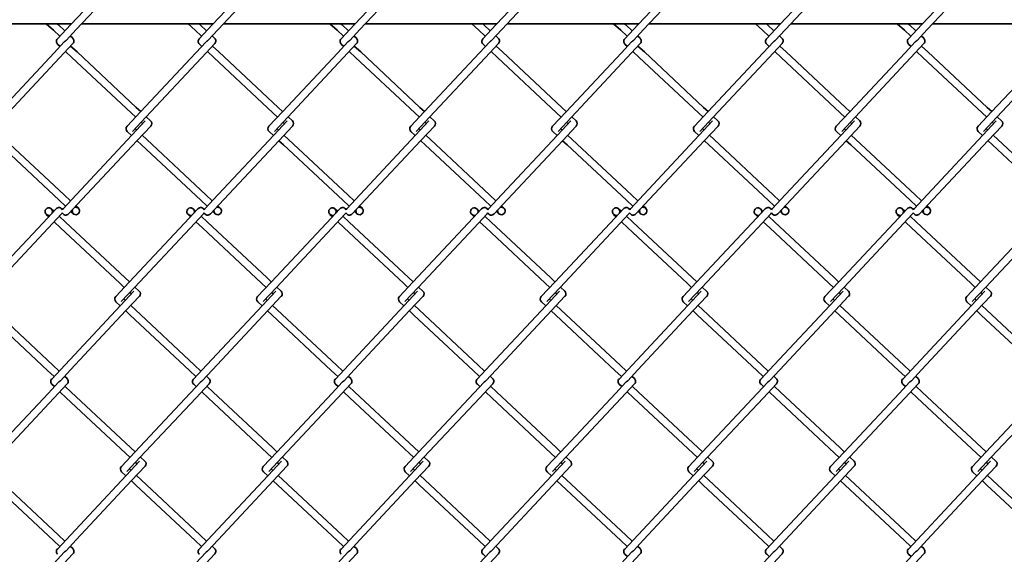
# Model space of a CAD drawing. Units: millimetres. Extents: x 0 to 8400, y 0 to 5940.
# Drawn here: x 5599 to 6085, y 3084 to 3348 of the extents above; entities that cross this region are included whole.
import ezdxf

# ---------------------------------------------------------------- set-up
doc = ezdxf.new("R2010")
doc.units = ezdxf.units.MM
doc.header["$LTSCALE"] = 20
doc.layers.add('WT02', color=7, linetype='Continuous', lineweight=35)

msp = doc.modelspace()

# ---------------------------------------------------------------- linework, layer by layer
at = {"layer": 'WT02'}
for p, q in [((5651.94, 3375.01), (5624.6, 3345.78)), ((5654.64, 3372.48), (5627.3, 3343.26)), ((5721.94, 3375.01), (5694.6, 3345.78)), ((5724.64, 3372.48), (5697.3, 3343.26)), ((5791.94, 3375.01), (5764.6, 3345.78)), ((5794.64, 3372.48), (5767.3, 3343.26)), ((5861.94, 3375.01), (5834.6, 3345.78)), ((5864.64, 3372.48), (5837.3, 3343.26)), ((5931.94, 3375.01), (5904.6, 3345.78)), ((5934.64, 3372.48), (5907.3, 3343.26)), ((6001.94, 3375.01), (5974.6, 3345.78)), ((6004.64, 3372.48), (5977.3, 3343.26)), ((6071.94, 3375.01), (6044.6, 3345.78)), ((6074.64, 3372.48), (6047.3, 3343.26)), ((5624.93, 3346.14), (5560, 3346.14)), ((5612.5, 3346.14), (5615.99, 3342.88)), ((5617.92, 3346.14), (5618.52, 3345.58)), ((5624.6, 3345.78), (5617.98, 3338.71)), ((5618.52, 3345.58), (5621.66, 3342.64)), ((5694.93, 3346.14), (5630, 3346.14)), ((5682.5, 3346.14), (5685.99, 3342.88)), ((5687.92, 3346.14), (5688.52, 3345.58)), ((5694.6, 3345.78), (5687.98, 3338.71)), ((5688.52, 3345.58), (5691.66, 3342.64)), ((5764.93, 3346.14), (5700, 3346.14)), ((5752.5, 3346.14), (5755.99, 3342.88)), ((5757.92, 3346.14), (5758.52, 3345.58)), ((5764.6, 3345.78), (5757.98, 3338.71)), ((5758.52, 3345.58), (5761.66, 3342.64)), ((5834.93, 3346.14), (5770, 3346.14)), ((5822.5, 3346.14), (5825.99, 3342.88)), ((5827.92, 3346.14), (5828.52, 3345.58)), ((5834.6, 3345.78), (5827.98, 3338.71)), ((5828.52, 3345.58), (5831.66, 3342.64)), ((5904.93, 3346.14), (5840, 3346.14)), ((5892.5, 3346.14), (5895.99, 3342.88)), ((5897.92, 3346.14), (5898.52, 3345.58)), ((5904.6, 3345.78), (5897.98, 3338.71)), ((5898.52, 3345.58), (5901.66, 3342.64)), ((5974.93, 3346.14), (5910, 3346.14)), ((5962.5, 3346.14), (5965.99, 3342.88)), ((5967.92, 3346.14), (5968.52, 3345.58)), ((5974.6, 3345.78), (5967.98, 3338.71)), ((5968.52, 3345.58), (5971.66, 3342.64)), ((6044.93, 3346.14), (5980, 3346.14)), ((6032.5, 3346.14), (6035.99, 3342.88)), ((6037.92, 3346.14), (6038.52, 3345.58)), ((6044.6, 3345.78), (6037.98, 3338.71)), ((6038.52, 3345.58), (6041.66, 3342.64)), ((6114.93, 3346.14), (6050, 3346.14)), ((5615.99, 3342.88), (5619.13, 3339.94)), ((5627.3, 3343.26), (5622.27, 3337.88)), ((5624.36, 3340.11), (5625.59, 3338.96)), ((5685.99, 3342.88), (5689.13, 3339.94)), ((5697.3, 3343.26), (5692.27, 3337.88)), ((5694.36, 3340.11), (5695.59, 3338.96)), ((5755.99, 3342.88), (5759.13, 3339.94)), ((5767.3, 3343.26), (5762.27, 3337.88)), ((5764.36, 3340.11), (5765.59, 3338.96)), ((5825.99, 3342.88), (5829.13, 3339.94)), ((5837.3, 3343.26), (5832.27, 3337.88)), ((5834.36, 3340.11), (5835.59, 3338.96)), ((5895.99, 3342.88), (5899.13, 3339.94)), ((5907.3, 3343.26), (5902.27, 3337.88)), ((5904.36, 3340.11), (5905.59, 3338.96)), ((5965.99, 3342.88), (5969.13, 3339.94)), ((5977.3, 3343.26), (5972.27, 3337.88)), ((5974.36, 3340.11), (5975.59, 3338.96)), ((6035.99, 3342.88), (6039.13, 3339.94)), ((6047.3, 3343.26), (6042.27, 3337.88)), ((6044.36, 3340.11), (6045.59, 3338.96)), ((5621.38, 3337.17), (5616.36, 3331.8)), ((5618.06, 3336.09), (5619.3, 3334.94)), ((5625.68, 3336.35), (5619.06, 3329.27)), ((5624.53, 3335.12), (5627.67, 3332.18)), ((5691.38, 3337.17), (5686.36, 3331.8)), ((5688.06, 3336.09), (5689.3, 3334.94)), ((5695.68, 3336.35), (5689.06, 3329.27)), ((5694.53, 3335.12), (5697.67, 3332.18)), ((5761.38, 3337.17), (5756.36, 3331.8)), ((5758.06, 3336.09), (5759.3, 3334.94)), ((5765.68, 3336.35), (5759.06, 3329.27)), ((5764.53, 3335.12), (5767.67, 3332.18)), ((5831.38, 3337.17), (5826.36, 3331.8)), ((5828.06, 3336.09), (5829.3, 3334.94)), ((5835.68, 3336.35), (5829.06, 3329.27)), ((5834.53, 3335.12), (5837.67, 3332.18)), ((5901.38, 3337.17), (5896.36, 3331.8)), ((5898.06, 3336.09), (5899.3, 3334.94)), ((5905.68, 3336.35), (5899.06, 3329.27)), ((5904.53, 3335.12), (5907.67, 3332.18)), ((5971.38, 3337.17), (5966.36, 3331.8)), ((5968.06, 3336.09), (5969.3, 3334.94)), ((5975.68, 3336.35), (5969.06, 3329.27)), ((5974.53, 3335.12), (5977.67, 3332.18)), ((6041.38, 3337.17), (6036.36, 3331.8)), ((6038.06, 3336.09), (6039.3, 3334.94)), ((6045.68, 3336.35), (6039.06, 3329.27)), ((6044.53, 3335.12), (6047.67, 3332.18)), ((5616.36, 3331.8), (5589.02, 3302.57)), ((5619.06, 3329.27), (5591.72, 3300.05)), ((5622, 3332.41), (5625.14, 3329.48)), ((5625.14, 3329.48), (5654.37, 3302.13)), ((5627.67, 3332.18), (5656.89, 3304.84)), ((5686.36, 3331.8), (5659.02, 3302.57)), ((5689.06, 3329.27), (5661.72, 3300.05)), ((5692, 3332.41), (5695.14, 3329.48)), ((5695.14, 3329.48), (5724.37, 3302.13)), ((5697.67, 3332.18), (5726.89, 3304.84)), ((5756.36, 3331.8), (5729.02, 3302.57)), ((5759.06, 3329.27), (5731.72, 3300.05)), ((5762, 3332.41), (5765.14, 3329.48)), ((5765.14, 3329.48), (5794.37, 3302.13)), ((5767.67, 3332.18), (5796.89, 3304.84)), ((5826.36, 3331.8), (5799.02, 3302.57)), ((5829.06, 3329.27), (5801.72, 3300.05)), ((5832, 3332.41), (5835.14, 3329.48)), ((5835.14, 3329.48), (5864.37, 3302.13)), ((5837.67, 3332.18), (5866.89, 3304.84)), ((5896.36, 3331.8), (5869.02, 3302.57)), ((5899.06, 3329.27), (5871.72, 3300.05)), ((5902, 3332.41), (5905.14, 3329.48)), ((5905.14, 3329.48), (5934.37, 3302.13)), ((5907.67, 3332.18), (5936.89, 3304.84)), ((5966.36, 3331.8), (5939.02, 3302.57)), ((5969.06, 3329.27), (5941.72, 3300.05)), ((5972, 3332.41), (5975.14, 3329.48)), ((5975.14, 3329.48), (6004.37, 3302.13)), ((5977.67, 3332.18), (6006.89, 3304.84)), ((6036.36, 3331.8), (6009.02, 3302.57)), ((6039.06, 3329.27), (6011.72, 3300.05)), ((6042, 3332.41), (6045.14, 3329.48)), ((6045.14, 3329.48), (6074.37, 3302.13)), ((6047.67, 3332.18), (6076.89, 3304.84)), ((6106.36, 3331.8), (6079.02, 3302.57)), ((6109.06, 3329.27), (6081.72, 3300.05)), ((5656.89, 3304.84), (5659.15, 3302.72)), ((5726.89, 3304.84), (5729.15, 3302.72)), ((5796.89, 3304.84), (5799.15, 3302.72)), ((5866.89, 3304.84), (5869.15, 3302.72)), ((5936.89, 3304.84), (5939.15, 3302.72)), ((6006.89, 3304.84), (6009.15, 3302.72)), ((6076.89, 3304.84), (6079.15, 3302.72)), ((5659.02, 3302.57), (5652.4, 3295.5)), ((5654.37, 3302.13), (5656.63, 3300.02)), ((5661.72, 3300.05), (5655.1, 3292.97)), ((5661.86, 3300.19), (5663.97, 3298.22)), ((5729.02, 3302.57), (5722.4, 3295.5)), ((5724.37, 3302.13), (5726.63, 3300.02)), ((5731.72, 3300.05), (5725.1, 3292.97)), ((5731.86, 3300.19), (5733.97, 3298.22)), ((5799.02, 3302.57), (5792.4, 3295.5)), ((5794.37, 3302.13), (5796.63, 3300.02)), ((5801.72, 3300.05), (5795.1, 3292.97)), ((5801.86, 3300.19), (5803.97, 3298.22)), ((5869.02, 3302.57), (5862.4, 3295.5)), ((5864.37, 3302.13), (5866.63, 3300.02)), ((5871.72, 3300.05), (5865.1, 3292.97)), ((5871.86, 3300.19), (5873.97, 3298.22)), ((5939.02, 3302.57), (5932.4, 3295.5)), ((5934.37, 3302.13), (5936.63, 3300.02)), ((5941.72, 3300.05), (5935.1, 3292.97)), ((5941.86, 3300.19), (5943.97, 3298.22)), ((6009.02, 3302.57), (6002.4, 3295.5)), ((6004.37, 3302.13), (6006.63, 3300.02)), ((6011.72, 3300.05), (6005.1, 3292.97)), ((6011.86, 3300.19), (6013.97, 3298.22)), ((6079.02, 3302.57), (6072.4, 3295.5)), ((6074.37, 3302.13), (6076.63, 3300.02)), ((6081.72, 3300.05), (6075.1, 3292.97)), ((6081.86, 3300.19), (6083.97, 3298.22)), ((5661.35, 3298.13), (5654.74, 3291.06)), ((5664.06, 3295.6), (5657.44, 3288.53)), ((5659.33, 3297.49), (5660.09, 3296.78)), ((5731.35, 3298.13), (5724.74, 3291.06)), ((5734.06, 3295.6), (5727.44, 3288.53)), ((5729.33, 3297.49), (5730.09, 3296.78)), ((5801.35, 3298.13), (5794.74, 3291.06)), ((5804.06, 3295.6), (5797.44, 3288.53)), ((5799.33, 3297.49), (5800.09, 3296.78)), ((5871.35, 3298.13), (5864.74, 3291.06)), ((5874.06, 3295.6), (5867.44, 3288.53)), ((5869.33, 3297.49), (5870.09, 3296.78)), ((5941.35, 3298.13), (5934.74, 3291.06)), ((5944.06, 3295.6), (5937.44, 3288.53)), ((5939.33, 3297.49), (5940.09, 3296.78)), ((6011.35, 3298.13), (6004.74, 3291.06)), ((6014.06, 3295.6), (6007.44, 3288.53)), ((6009.33, 3297.49), (6010.09, 3296.78)), ((6081.35, 3298.13), (6074.74, 3291.06)), ((6084.06, 3295.6), (6077.44, 3288.53)), ((6079.33, 3297.49), (6080.09, 3296.78)), ((5654.74, 3291.06), (5627.39, 3261.83)), ((5652.48, 3292.88), (5654.6, 3290.91)), ((5656.36, 3294.32), (5657.12, 3293.61)), ((5659.83, 3291.08), (5662.09, 3288.97)), ((5724.74, 3291.06), (5697.39, 3261.83)), ((5722.48, 3292.88), (5724.6, 3290.91)), ((5726.36, 3294.32), (5727.12, 3293.61)), ((5729.83, 3291.08), (5732.09, 3288.97)), ((5794.74, 3291.06), (5767.39, 3261.83)), ((5792.48, 3292.88), (5794.6, 3290.91)), ((5796.36, 3294.32), (5797.12, 3293.61)), ((5799.83, 3291.08), (5802.09, 3288.97)), ((5864.74, 3291.06), (5837.39, 3261.83)), ((5862.48, 3292.88), (5864.6, 3290.91)), ((5866.36, 3294.32), (5867.12, 3293.61)), ((5869.83, 3291.08), (5872.09, 3288.97)), ((5934.74, 3291.06), (5907.39, 3261.83)), ((5932.48, 3292.88), (5934.6, 3290.91)), ((5936.36, 3294.32), (5937.12, 3293.61)), ((5939.83, 3291.08), (5942.09, 3288.97)), ((6004.74, 3291.06), (5977.39, 3261.83)), ((6002.48, 3292.88), (6004.6, 3290.91)), ((6006.36, 3294.32), (6007.12, 3293.61)), ((6009.83, 3291.08), (6012.09, 3288.97)), ((6074.74, 3291.06), (6047.39, 3261.83)), ((6072.48, 3292.88), (6074.6, 3290.91)), ((6076.36, 3294.32), (6077.12, 3293.61)), ((6079.83, 3291.08), (6082.09, 3288.97)), ((5589.56, 3286.27), (5618.79, 3258.92)), ((5592.09, 3288.97), (5621.31, 3261.63)), ((5657.44, 3288.53), (5630.1, 3259.3)), ((5657.3, 3288.38), (5659.56, 3286.27)), ((5659.56, 3286.27), (5688.79, 3258.92)), ((5662.09, 3288.97), (5691.31, 3261.63)), ((5727.44, 3288.53), (5700.1, 3259.3)), ((5727.3, 3288.38), (5729.56, 3286.27)), ((5729.56, 3286.27), (5758.79, 3258.92)), ((5732.09, 3288.97), (5761.31, 3261.63)), ((5797.44, 3288.53), (5770.1, 3259.3)), ((5797.3, 3288.38), (5799.56, 3286.27)), ((5799.56, 3286.27), (5828.79, 3258.92)), ((5802.09, 3288.97), (5831.31, 3261.63)), ((5867.44, 3288.53), (5840.1, 3259.3)), ((5867.3, 3288.38), (5869.56, 3286.27)), ((5869.56, 3286.27), (5898.79, 3258.92)), ((5872.09, 3288.97), (5901.31, 3261.63)), ((5937.44, 3288.53), (5910.1, 3259.3)), ((5937.3, 3288.38), (5939.56, 3286.27)), ((5939.56, 3286.27), (5968.79, 3258.92)), ((5942.09, 3288.97), (5971.31, 3261.63)), ((6007.44, 3288.53), (5980.1, 3259.3)), ((6007.3, 3288.38), (6009.56, 3286.27)), ((6009.56, 3286.27), (6038.79, 3258.92)), ((6012.09, 3288.97), (6041.31, 3261.63)), ((6077.44, 3288.53), (6050.1, 3259.3)), ((6077.3, 3288.38), (6079.56, 3286.27)), ((6079.56, 3286.27), (6108.79, 3258.92)), ((6082.09, 3288.97), (6111.31, 3261.63)), ((5627.39, 3261.83), (5620.78, 3254.76)), ((5621.31, 3261.63), (5624.45, 3258.69)), ((5697.39, 3261.83), (5690.78, 3254.76)), ((5691.31, 3261.63), (5694.45, 3258.69)), ((5767.39, 3261.83), (5760.78, 3254.76)), ((5761.31, 3261.63), (5764.45, 3258.69)), ((5837.39, 3261.83), (5830.78, 3254.76)), ((5831.31, 3261.63), (5834.45, 3258.69)), ((5907.39, 3261.83), (5900.78, 3254.76)), ((5901.31, 3261.63), (5904.45, 3258.69)), ((5977.39, 3261.83), (5970.78, 3254.76)), ((5971.31, 3261.63), (5974.45, 3258.69)), ((6047.39, 3261.83), (6040.78, 3254.76)), ((6041.31, 3261.63), (6044.45, 3258.69)), ((5618.79, 3258.92), (5621.93, 3255.99)), ((5630.1, 3259.3), (5623.48, 3252.23)), ((5627.16, 3256.16), (5628.39, 3255.01)), ((5688.79, 3258.92), (5691.93, 3255.99)), ((5700.1, 3259.3), (5693.48, 3252.23)), ((5697.16, 3256.16), (5698.39, 3255.01)), ((5758.79, 3258.92), (5761.93, 3255.99)), ((5770.1, 3259.3), (5763.48, 3252.23)), ((5767.16, 3256.16), (5768.39, 3255.01)), ((5828.79, 3258.92), (5831.93, 3255.99)), ((5840.1, 3259.3), (5833.48, 3252.23)), ((5837.16, 3256.16), (5838.39, 3255.01)), ((5898.79, 3258.92), (5901.93, 3255.99)), ((5910.1, 3259.3), (5903.48, 3252.23)), ((5907.16, 3256.16), (5908.39, 3255.01)), ((5968.79, 3258.92), (5971.93, 3255.99)), ((5980.1, 3259.3), (5973.48, 3252.23)), ((5977.16, 3256.16), (5978.39, 3255.01)), ((6038.79, 3258.92), (6041.93, 3255.99)), ((6050.1, 3259.3), (6043.48, 3252.23)), ((6047.16, 3256.16), (6048.39, 3255.01)), ((5617.38, 3254.78), (5610.76, 3247.71)), ((5612.47, 3252), (5613.7, 3250.85)), ((5620.08, 3252.25), (5613.46, 3245.18)), ((5615, 3254.7), (5616.23, 3253.55)), ((5618.93, 3251.02), (5622.07, 3248.08)), ((5624.63, 3253.46), (5625.86, 3252.31)), ((5687.38, 3254.78), (5680.76, 3247.71)), ((5682.47, 3252), (5683.7, 3250.85)), ((5690.08, 3252.25), (5683.46, 3245.18)), ((5685, 3254.7), (5686.23, 3253.55)), ((5688.93, 3251.02), (5692.07, 3248.08)), ((5694.63, 3253.46), (5695.86, 3252.31)), ((5757.38, 3254.78), (5750.76, 3247.71)), ((5752.47, 3252), (5753.7, 3250.85)), ((5760.08, 3252.25), (5753.46, 3245.18)), ((5755, 3254.7), (5756.23, 3253.55)), ((5758.93, 3251.02), (5762.07, 3248.08)), ((5764.63, 3253.46), (5765.86, 3252.31)), ((5827.38, 3254.78), (5820.76, 3247.71)), ((5822.47, 3252), (5823.7, 3250.85)), ((5830.08, 3252.25), (5823.46, 3245.18)), ((5825, 3254.7), (5826.23, 3253.55)), ((5828.93, 3251.02), (5832.07, 3248.08)), ((5834.63, 3253.46), (5835.86, 3252.31)), ((5897.38, 3254.78), (5890.76, 3247.71)), ((5892.47, 3252), (5893.7, 3250.85)), ((5900.08, 3252.25), (5893.46, 3245.18)), ((5895, 3254.7), (5896.23, 3253.55)), ((5898.93, 3251.02), (5902.07, 3248.08)), ((5904.63, 3253.46), (5905.86, 3252.31)), ((5967.38, 3254.78), (5960.76, 3247.71)), ((5962.47, 3252), (5963.7, 3250.85)), ((5970.08, 3252.25), (5963.46, 3245.18)), ((5965, 3254.7), (5966.23, 3253.55)), ((5968.93, 3251.02), (5972.07, 3248.08)), ((5974.63, 3253.46), (5975.86, 3252.31)), ((6037.38, 3254.78), (6030.76, 3247.71)), ((6032.47, 3252), (6033.7, 3250.85)), ((6040.08, 3252.25), (6033.46, 3245.18)), ((6035, 3254.7), (6036.23, 3253.55)), ((6038.93, 3251.02), (6042.07, 3248.08)), ((6044.63, 3253.46), (6045.86, 3252.31)), ((5610.76, 3247.71), (5583.42, 3218.48)), ((5616.4, 3248.32), (5619.54, 3245.38)), ((5622.07, 3248.08), (5651.3, 3220.74)), ((5680.76, 3247.71), (5653.42, 3218.48)), ((5686.4, 3248.32), (5689.54, 3245.38)), ((5692.07, 3248.08), (5721.3, 3220.74)), ((5750.76, 3247.71), (5723.42, 3218.48)), ((5756.4, 3248.32), (5759.54, 3245.38)), ((5762.07, 3248.08), (5791.3, 3220.74)), ((5820.76, 3247.71), (5793.42, 3218.48)), ((5826.4, 3248.32), (5829.54, 3245.38)), ((5832.07, 3248.08), (5861.3, 3220.74)), ((5890.76, 3247.71), (5863.42, 3218.48)), ((5896.4, 3248.32), (5899.54, 3245.38)), ((5902.07, 3248.08), (5931.3, 3220.74)), ((5960.76, 3247.71), (5933.42, 3218.48)), ((5966.4, 3248.32), (5969.54, 3245.38)), ((5972.07, 3248.08), (6001.3, 3220.74)), ((6030.76, 3247.71), (6003.42, 3218.48)), ((6036.4, 3248.32), (6039.54, 3245.38)), ((6042.07, 3248.08), (6071.3, 3220.74)), ((6100.76, 3247.71), (6073.42, 3218.48)), ((5613.46, 3245.18), (5586.12, 3215.95)), ((5619.54, 3245.38), (5648.77, 3218.04)), ((5683.46, 3245.18), (5656.12, 3215.95)), ((5689.54, 3245.38), (5718.77, 3218.04)), ((5753.46, 3245.18), (5726.12, 3215.95)), ((5759.54, 3245.38), (5788.77, 3218.04)), ((5823.46, 3245.18), (5796.12, 3215.95)), ((5829.54, 3245.38), (5858.77, 3218.04)), ((5893.46, 3245.18), (5866.12, 3215.95)), ((5899.54, 3245.38), (5928.77, 3218.04)), ((5963.46, 3245.18), (5936.12, 3215.95)), ((5969.54, 3245.38), (5998.77, 3218.04)), ((6033.46, 3245.18), (6006.12, 3215.95)), ((6039.54, 3245.38), (6068.77, 3218.04)), ((6103.46, 3245.18), (6076.12, 3215.95)), ((5653.42, 3218.48), (5646.8, 3211.41)), ((5648.77, 3218.04), (5651.03, 3215.93)), ((5651.3, 3220.74), (5653.56, 3218.63)), ((5723.42, 3218.48), (5716.8, 3211.41)), ((5718.77, 3218.04), (5721.03, 3215.93)), ((5721.3, 3220.74), (5723.56, 3218.63)), ((5793.42, 3218.48), (5786.8, 3211.41)), ((5788.77, 3218.04), (5791.03, 3215.93)), ((5791.3, 3220.74), (5793.56, 3218.63)), ((5863.42, 3218.48), (5856.8, 3211.41)), ((5858.77, 3218.04), (5861.03, 3215.93)), ((5861.3, 3220.74), (5863.56, 3218.63)), ((5933.42, 3218.48), (5926.8, 3211.41)), ((5928.77, 3218.04), (5931.03, 3215.93)), ((5931.3, 3220.74), (5933.56, 3218.63)), ((6003.42, 3218.48), (5996.8, 3211.41)), ((5998.77, 3218.04), (6001.03, 3215.93)), ((6001.3, 3220.74), (6003.56, 3218.63)), ((6073.42, 3218.48), (6066.8, 3211.41)), ((6068.77, 3218.04), (6071.03, 3215.93)), ((6071.3, 3220.74), (6073.56, 3218.63)), ((5655.76, 3214.04), (5649.14, 3206.96)), ((5656.12, 3215.95), (5649.5, 3208.88)), ((5653.73, 3213.4), (5654.49, 3212.69)), ((5656.26, 3216.1), (5658.37, 3214.12)), ((5725.76, 3214.04), (5719.14, 3206.96)), ((5726.12, 3215.95), (5719.5, 3208.88)), ((5723.73, 3213.4), (5724.49, 3212.69)), ((5726.26, 3216.1), (5728.37, 3214.12)), ((5795.76, 3214.04), (5789.14, 3206.96)), ((5796.12, 3215.95), (5789.5, 3208.88)), ((5793.73, 3213.4), (5794.49, 3212.69)), ((5796.26, 3216.1), (5798.37, 3214.12)), ((5865.76, 3214.04), (5859.14, 3206.96)), ((5866.12, 3215.95), (5859.5, 3208.88)), ((5863.73, 3213.4), (5864.49, 3212.69)), ((5866.26, 3216.1), (5868.37, 3214.12)), ((5935.76, 3214.04), (5929.14, 3206.96)), ((5936.12, 3215.95), (5929.5, 3208.88)), ((5933.73, 3213.4), (5934.49, 3212.69)), ((5936.26, 3216.1), (5938.37, 3214.12)), ((6005.76, 3214.04), (5999.14, 3206.96)), ((6006.12, 3215.95), (5999.5, 3208.88)), ((6003.73, 3213.4), (6004.49, 3212.69)), ((6006.26, 3216.1), (6008.37, 3214.12)), ((6075.76, 3214.04), (6069.14, 3206.96)), ((6076.12, 3215.95), (6069.5, 3208.88)), ((6073.73, 3213.4), (6074.49, 3212.69)), ((6076.26, 3216.1), (6078.37, 3214.12)), ((5646.89, 3208.79), (5649, 3206.82)), ((5650.77, 3210.23), (5651.53, 3209.52)), ((5658.46, 3211.51), (5651.84, 3204.44)), ((5716.89, 3208.79), (5719, 3206.82)), ((5720.77, 3210.23), (5721.53, 3209.52)), ((5728.46, 3211.51), (5721.84, 3204.44)), ((5786.89, 3208.79), (5789, 3206.82)), ((5790.77, 3210.23), (5791.53, 3209.52)), ((5798.46, 3211.51), (5791.84, 3204.44)), ((5856.89, 3208.79), (5859, 3206.82)), ((5860.77, 3210.23), (5861.53, 3209.52)), ((5868.46, 3211.51), (5861.84, 3204.44)), ((5926.89, 3208.79), (5929, 3206.82)), ((5930.77, 3210.23), (5931.53, 3209.52)), ((5938.46, 3211.51), (5931.84, 3204.44)), ((5996.89, 3208.79), (5999, 3206.82)), ((6000.77, 3210.23), (6001.53, 3209.52)), ((6008.46, 3211.51), (6001.84, 3204.44)), ((6066.89, 3208.79), (6069, 3206.82)), ((6070.77, 3210.23), (6071.53, 3209.52)), ((6078.46, 3211.51), (6071.84, 3204.44)), ((5586.49, 3204.88), (5615.72, 3177.53)), ((5649.14, 3206.96), (5621.8, 3177.74)), ((5651.84, 3204.44), (5624.5, 3175.21)), ((5651.7, 3204.29), (5653.96, 3202.17)), ((5654.23, 3206.99), (5656.49, 3204.88)), ((5656.49, 3204.88), (5685.72, 3177.53)), ((5719.14, 3206.96), (5691.8, 3177.74)), ((5721.84, 3204.44), (5694.5, 3175.21)), ((5721.7, 3204.29), (5723.96, 3202.17)), ((5724.23, 3206.99), (5726.49, 3204.88)), ((5726.49, 3204.88), (5755.72, 3177.53)), ((5789.14, 3206.96), (5761.8, 3177.74)), ((5791.84, 3204.44), (5764.5, 3175.21)), ((5791.7, 3204.29), (5793.96, 3202.17)), ((5794.23, 3206.99), (5796.49, 3204.88)), ((5796.49, 3204.88), (5825.72, 3177.53)), ((5859.14, 3206.96), (5831.8, 3177.74)), ((5861.84, 3204.44), (5834.5, 3175.21)), ((5861.7, 3204.29), (5863.96, 3202.17)), ((5864.23, 3206.99), (5866.49, 3204.88)), ((5866.49, 3204.88), (5895.72, 3177.53)), ((5929.14, 3206.96), (5901.8, 3177.74)), ((5931.84, 3204.44), (5904.5, 3175.21)), ((5931.7, 3204.29), (5933.96, 3202.17)), ((5934.23, 3206.99), (5936.49, 3204.88)), ((5936.49, 3204.88), (5965.72, 3177.53)), ((5999.14, 3206.96), (5971.8, 3177.74)), ((6001.84, 3204.44), (5974.5, 3175.21)), ((6001.7, 3204.29), (6003.96, 3202.17)), ((6004.23, 3206.99), (6006.49, 3204.88)), ((6006.49, 3204.88), (6035.72, 3177.53)), ((6069.14, 3206.96), (6041.8, 3177.74)), ((6071.84, 3204.44), (6044.5, 3175.21)), ((6071.7, 3204.29), (6073.96, 3202.17)), ((6074.23, 3206.99), (6076.49, 3204.88)), ((6076.49, 3204.88), (6105.72, 3177.53)), ((5583.96, 3202.17), (5613.19, 3174.83)), ((5653.96, 3202.17), (5683.19, 3174.83)), ((5723.96, 3202.17), (5753.19, 3174.83)), ((5793.96, 3202.17), (5823.19, 3174.83)), ((5863.96, 3202.17), (5893.19, 3174.83)), ((5933.96, 3202.17), (5963.19, 3174.83)), ((6003.96, 3202.17), (6033.19, 3174.83)), ((6073.96, 3202.17), (6103.19, 3174.83)), ((5613.19, 3174.83), (5616.33, 3171.89)), ((5621.8, 3177.74), (5615.18, 3170.66)), ((5615.72, 3177.53), (5618.86, 3174.59)), ((5624.5, 3175.21), (5619.48, 3169.84)), ((5683.19, 3174.83), (5686.33, 3171.89)), ((5691.8, 3177.74), (5685.18, 3170.66)), ((5685.72, 3177.53), (5688.86, 3174.59)), ((5694.5, 3175.21), (5689.48, 3169.84)), ((5753.19, 3174.83), (5756.33, 3171.89)), ((5761.8, 3177.74), (5755.18, 3170.66)), ((5755.72, 3177.53), (5758.86, 3174.59)), ((5764.5, 3175.21), (5759.48, 3169.84)), ((5823.19, 3174.83), (5826.33, 3171.89)), ((5831.8, 3177.74), (5825.18, 3170.66)), ((5825.72, 3177.53), (5828.86, 3174.59)), ((5834.5, 3175.21), (5829.48, 3169.84)), ((5893.19, 3174.83), (5896.33, 3171.89)), ((5901.8, 3177.74), (5895.18, 3170.66)), ((5895.72, 3177.53), (5898.86, 3174.59)), ((5904.5, 3175.21), (5899.48, 3169.84)), ((5963.19, 3174.83), (5966.33, 3171.89)), ((5971.8, 3177.74), (5965.18, 3170.66)), ((5965.72, 3177.53), (5968.86, 3174.59)), ((5974.5, 3175.21), (5969.48, 3169.84)), ((6033.19, 3174.83), (6036.33, 3171.89)), ((6041.8, 3177.74), (6035.18, 3170.66)), ((6035.72, 3177.53), (6038.86, 3174.59)), ((6044.5, 3175.21), (6039.48, 3169.84)), ((5618.58, 3169.12), (5613.56, 3163.75)), ((5621.56, 3172.07), (5622.79, 3170.92)), ((5688.58, 3169.12), (5683.56, 3163.75)), ((5691.56, 3172.07), (5692.79, 3170.92)), ((5758.58, 3169.12), (5753.56, 3163.75)), ((5761.56, 3172.07), (5762.79, 3170.92)), ((5828.58, 3169.12), (5823.56, 3163.75)), ((5831.56, 3172.07), (5832.79, 3170.92)), ((5898.58, 3169.12), (5893.56, 3163.75)), ((5901.56, 3172.07), (5902.79, 3170.92)), ((5968.58, 3169.12), (5963.56, 3163.75)), ((5971.56, 3172.07), (5972.79, 3170.92)), ((6038.58, 3169.12), (6033.56, 3163.75)), ((6041.56, 3172.07), (6042.79, 3170.92)), ((5613.56, 3163.75), (5586.22, 3134.53)), ((5615.27, 3168.05), (5616.5, 3166.9)), ((5622.88, 3168.3), (5616.26, 3161.23)), ((5619.2, 3164.37), (5622.34, 3161.43)), ((5621.73, 3167.07), (5624.87, 3164.13)), ((5624.87, 3164.13), (5654.1, 3136.79)), ((5683.56, 3163.75), (5656.22, 3134.53)), ((5685.27, 3168.05), (5686.5, 3166.9)), ((5692.88, 3168.3), (5686.26, 3161.23)), ((5689.2, 3164.37), (5692.34, 3161.43)), ((5691.73, 3167.07), (5694.87, 3164.13)), ((5694.87, 3164.13), (5724.1, 3136.79)), ((5753.56, 3163.75), (5726.22, 3134.53)), ((5755.27, 3168.05), (5756.5, 3166.9)), ((5762.88, 3168.3), (5756.26, 3161.23)), ((5759.2, 3164.37), (5762.34, 3161.43)), ((5761.73, 3167.07), (5764.87, 3164.13)), ((5764.87, 3164.13), (5794.1, 3136.79)), ((5823.56, 3163.75), (5796.22, 3134.53)), ((5825.27, 3168.05), (5826.5, 3166.9)), ((5832.88, 3168.3), (5826.26, 3161.23)), ((5829.2, 3164.37), (5832.34, 3161.43)), ((5831.73, 3167.07), (5834.87, 3164.13)), ((5834.87, 3164.13), (5864.1, 3136.79)), ((5893.56, 3163.75), (5866.22, 3134.53)), ((5895.27, 3168.05), (5896.5, 3166.9)), ((5902.88, 3168.3), (5896.26, 3161.23)), ((5899.2, 3164.37), (5902.34, 3161.43)), ((5901.73, 3167.07), (5904.87, 3164.13)), ((5904.87, 3164.13), (5934.1, 3136.79)), ((5963.56, 3163.75), (5936.22, 3134.53)), ((5965.27, 3168.05), (5966.5, 3166.9)), ((5972.88, 3168.3), (5966.26, 3161.23)), ((5969.2, 3164.37), (5972.34, 3161.43)), ((5971.73, 3167.07), (5974.87, 3164.13)), ((5974.87, 3164.13), (6004.1, 3136.79)), ((6033.56, 3163.75), (6006.22, 3134.53)), ((6035.27, 3168.05), (6036.5, 3166.9)), ((6042.88, 3168.3), (6036.26, 3161.23)), ((6039.2, 3164.37), (6042.34, 3161.43)), ((6041.73, 3167.07), (6044.87, 3164.13)), ((6044.87, 3164.13), (6074.1, 3136.79)), ((6103.56, 3163.75), (6076.22, 3134.53)), ((5616.26, 3161.23), (5588.92, 3132)), ((5622.34, 3161.43), (5651.57, 3134.09)), ((5686.26, 3161.23), (5658.92, 3132)), ((5692.34, 3161.43), (5721.57, 3134.09)), ((5756.26, 3161.23), (5728.92, 3132)), ((5762.34, 3161.43), (5791.57, 3134.09)), ((5826.26, 3161.23), (5798.92, 3132)), ((5832.34, 3161.43), (5861.57, 3134.09)), ((5896.26, 3161.23), (5868.92, 3132)), ((5902.34, 3161.43), (5931.57, 3134.09)), ((5966.26, 3161.23), (5938.92, 3132)), ((5972.34, 3161.43), (6001.57, 3134.09)), ((6036.26, 3161.23), (6008.92, 3132)), ((6042.34, 3161.43), (6071.57, 3134.09)), ((6106.26, 3161.23), (6078.92, 3132)), ((5656.22, 3134.53), (5649.6, 3127.45)), ((5654.1, 3136.79), (5656.36, 3134.68)), ((5726.22, 3134.53), (5719.6, 3127.45)), ((5724.1, 3136.79), (5726.36, 3134.68)), ((5796.22, 3134.53), (5789.6, 3127.45)), ((5794.1, 3136.79), (5796.36, 3134.68)), ((5866.22, 3134.53), (5859.6, 3127.45)), ((5864.1, 3136.79), (5866.36, 3134.68)), ((5936.22, 3134.53), (5929.6, 3127.45)), ((5934.1, 3136.79), (5936.36, 3134.68)), ((6006.22, 3134.53), (5999.6, 3127.45)), ((6004.1, 3136.79), (6006.36, 3134.68)), ((6076.22, 3134.53), (6069.6, 3127.45)), ((6074.1, 3136.79), (6076.36, 3134.68)), ((5651.57, 3134.09), (5653.83, 3131.97)), ((5658.56, 3130.08), (5651.94, 3123.01)), ((5658.92, 3132), (5652.3, 3124.93)), ((5659.06, 3132.15), (5661.17, 3130.17)), ((5721.57, 3134.09), (5723.83, 3131.97)), ((5728.56, 3130.08), (5721.94, 3123.01)), ((5728.92, 3132), (5722.3, 3124.93)), ((5729.06, 3132.15), (5731.17, 3130.17)), ((5791.57, 3134.09), (5793.83, 3131.97)), ((5798.56, 3130.08), (5791.94, 3123.01)), ((5798.92, 3132), (5792.3, 3124.93)), ((5799.06, 3132.15), (5801.17, 3130.17)), ((5861.57, 3134.09), (5863.83, 3131.97)), ((5868.56, 3130.08), (5861.94, 3123.01)), ((5868.92, 3132), (5862.3, 3124.93)), ((5869.06, 3132.15), (5871.17, 3130.17)), ((5931.57, 3134.09), (5933.83, 3131.97)), ((5938.56, 3130.08), (5931.94, 3123.01)), ((5938.92, 3132), (5932.3, 3124.93)), ((5939.06, 3132.15), (5941.17, 3130.17)), ((6001.57, 3134.09), (6003.83, 3131.97)), ((6008.56, 3130.08), (6001.94, 3123.01)), ((6008.92, 3132), (6002.3, 3124.93)), ((6009.06, 3132.15), (6011.17, 3130.17)), ((6071.57, 3134.09), (6073.83, 3131.97)), ((6078.56, 3130.08), (6071.94, 3123.01)), ((6078.92, 3132), (6072.3, 3124.93)), ((6079.06, 3132.15), (6081.17, 3130.17)), ((5649.69, 3124.84), (5651.8, 3122.86)), ((5653.57, 3126.28), (5654.33, 3125.56)), ((5661.26, 3127.56), (5654.64, 3120.48)), ((5656.53, 3129.45), (5657.29, 3128.73)), ((5719.69, 3124.84), (5721.8, 3122.86)), ((5723.57, 3126.28), (5724.33, 3125.56)), ((5731.26, 3127.56), (5724.64, 3120.48)), ((5726.53, 3129.45), (5727.29, 3128.73)), ((5789.69, 3124.84), (5791.8, 3122.86)), ((5793.57, 3126.28), (5794.33, 3125.56)), ((5801.26, 3127.56), (5794.64, 3120.48)), ((5796.53, 3129.45), (5797.29, 3128.73)), ((5859.69, 3124.84), (5861.8, 3122.86)), ((5863.57, 3126.28), (5864.33, 3125.56)), ((5871.26, 3127.56), (5864.64, 3120.48)), ((5866.53, 3129.45), (5867.29, 3128.73)), ((5929.69, 3124.84), (5931.8, 3122.86)), ((5933.57, 3126.28), (5934.33, 3125.56)), ((5941.26, 3127.56), (5934.64, 3120.48)), ((5936.53, 3129.45), (5937.29, 3128.73)), ((5999.69, 3124.84), (6001.8, 3122.86)), ((6003.57, 3126.28), (6004.33, 3125.56)), ((6011.26, 3127.56), (6004.64, 3120.48)), ((6006.53, 3129.45), (6007.29, 3128.73)), ((6069.69, 3124.84), (6071.8, 3122.86)), ((6073.57, 3126.28), (6074.33, 3125.56)), ((6081.26, 3127.56), (6074.64, 3120.48)), ((6076.53, 3129.45), (6077.29, 3128.73)), ((5589.29, 3120.92), (5618.52, 3093.58)), ((5651.94, 3123.01), (5624.6, 3093.78)), ((5654.64, 3120.48), (5627.3, 3091.26)), ((5654.5, 3120.33), (5656.76, 3118.22)), ((5657.03, 3123.04), (5659.29, 3120.92)), ((5659.29, 3120.92), (5688.52, 3093.58)), ((5721.94, 3123.01), (5694.6, 3093.78)), ((5724.64, 3120.48), (5697.3, 3091.26)), ((5724.5, 3120.33), (5726.76, 3118.22)), ((5727.03, 3123.04), (5729.29, 3120.92)), ((5729.29, 3120.92), (5758.52, 3093.58)), ((5791.94, 3123.01), (5764.6, 3093.78)), ((5794.64, 3120.48), (5767.3, 3091.26)), ((5794.5, 3120.33), (5796.76, 3118.22)), ((5797.03, 3123.04), (5799.29, 3120.92)), ((5799.29, 3120.92), (5828.52, 3093.58)), ((5861.94, 3123.01), (5834.6, 3093.78)), ((5864.64, 3120.48), (5837.3, 3091.26)), ((5864.5, 3120.33), (5866.76, 3118.22)), ((5867.03, 3123.04), (5869.29, 3120.92)), ((5869.29, 3120.92), (5898.52, 3093.58)), ((5931.94, 3123.01), (5904.6, 3093.78)), ((5934.64, 3120.48), (5907.3, 3091.26)), ((5934.5, 3120.33), (5936.76, 3118.22)), ((5937.03, 3123.04), (5939.29, 3120.92)), ((5939.29, 3120.92), (5968.52, 3093.58)), ((6001.94, 3123.01), (5974.6, 3093.78)), ((6004.64, 3120.48), (5977.3, 3091.26)), ((6004.5, 3120.33), (6006.76, 3118.22)), ((6007.03, 3123.04), (6009.29, 3120.92)), ((6009.29, 3120.92), (6038.52, 3093.58)), ((6071.94, 3123.01), (6044.6, 3093.78)), ((6074.64, 3120.48), (6047.3, 3091.26)), ((6074.5, 3120.33), (6076.76, 3118.22)), ((6077.03, 3123.04), (6079.29, 3120.92)), ((6079.29, 3120.92), (6108.52, 3093.58)), ((5586.76, 3118.22), (5615.99, 3090.88)), ((5656.76, 3118.22), (5685.99, 3090.88)), ((5726.76, 3118.22), (5755.99, 3090.88)), ((5796.76, 3118.22), (5825.99, 3090.88)), ((5866.76, 3118.22), (5895.99, 3090.88)), ((5936.76, 3118.22), (5965.99, 3090.88)), ((6006.76, 3118.22), (6035.99, 3090.88)), ((6076.76, 3118.22), (6105.99, 3090.88)), ((5615.99, 3090.88), (5619.13, 3087.94)), ((5624.6, 3093.78), (5617.98, 3086.71)), ((5618.52, 3093.58), (5621.66, 3090.64)), ((5627.3, 3091.26), (5622.27, 3085.88)), ((5685.99, 3090.88), (5689.13, 3087.94)), ((5694.6, 3093.78), (5687.98, 3086.71)), ((5688.52, 3093.58), (5691.66, 3090.64)), ((5697.3, 3091.26), (5692.27, 3085.88)), ((5755.99, 3090.88), (5759.13, 3087.94)), ((5764.6, 3093.78), (5757.98, 3086.71)), ((5758.52, 3093.58), (5761.66, 3090.64)), ((5767.3, 3091.26), (5762.27, 3085.88)), ((5825.99, 3090.88), (5829.13, 3087.94)), ((5834.6, 3093.78), (5827.98, 3086.71)), ((5828.52, 3093.58), (5831.66, 3090.64)), ((5837.3, 3091.26), (5832.27, 3085.88)), ((5895.99, 3090.88), (5899.13, 3087.94)), ((5904.6, 3093.78), (5897.98, 3086.71)), ((5898.52, 3093.58), (5901.66, 3090.64)), ((5907.3, 3091.26), (5902.27, 3085.88)), ((5965.99, 3090.88), (5969.13, 3087.94)), ((5974.6, 3093.78), (5967.98, 3086.71)), ((5968.52, 3093.58), (5971.66, 3090.64)), ((5977.3, 3091.26), (5972.27, 3085.88)), ((6035.99, 3090.88), (6039.13, 3087.94)), ((6044.6, 3093.78), (6037.98, 3086.71)), ((6038.52, 3093.58), (6041.66, 3090.64)), ((6047.3, 3091.26), (6042.27, 3085.88)), ((5624.36, 3088.11), (5625.59, 3086.96)), ((5694.36, 3088.11), (5695.59, 3086.96)), ((5764.36, 3088.11), (5765.59, 3086.96)), ((5834.36, 3088.11), (5835.59, 3086.96)), ((5904.36, 3088.11), (5905.59, 3086.96)), ((5974.36, 3088.11), (5975.59, 3086.96)), ((6044.36, 3088.11), (6045.59, 3086.96)), ((5621.38, 3085.17), (5616.36, 3079.8)), ((5625.68, 3084.35), (5619.06, 3077.27)), ((5691.38, 3085.17), (5686.36, 3079.8)), ((5695.68, 3084.35), (5689.06, 3077.27)), ((5761.38, 3085.17), (5756.36, 3079.8)), ((5765.68, 3084.35), (5759.06, 3077.27)), ((5831.38, 3085.17), (5826.36, 3079.8)), ((5828.06, 3084.09), (5829.3, 3082.94)), ((5835.68, 3084.35), (5829.06, 3077.27)), ((5901.38, 3085.17), (5896.36, 3079.8)), ((5898.06, 3084.09), (5899.3, 3082.94)), ((5905.68, 3084.35), (5899.06, 3077.27)), ((5971.38, 3085.17), (5966.36, 3079.8)), ((5968.06, 3084.09), (5969.3, 3082.94)), ((5975.68, 3084.35), (5969.06, 3077.27)), ((6041.38, 3085.17), (6036.36, 3079.8)), ((6038.06, 3084.09), (6039.3, 3082.94)), ((6045.68, 3084.35), (6039.06, 3077.27))]:
    msp.add_line(p, q, dxfattribs=at)
for centre, start, end in [((5619.33, 3337.44), 136.9085, 181.9085), ((5624.33, 3337.61), 1.9085, 46.9085), ((5689.33, 3337.44), 136.9085, 181.9085), ((5694.33, 3337.61), 1.9085, 46.9085), ((5759.33, 3337.44), 136.9085, 181.9085), ((5764.33, 3337.61), 1.9085, 46.9085), ((5829.33, 3337.44), 136.9085, 181.9085), ((5834.33, 3337.61), 1.9085, 46.9085), ((5899.33, 3337.44), 136.9085, 181.9085), ((5904.33, 3337.61), 1.9085, 46.9085), ((5969.33, 3337.44), 136.9085, 181.9085), ((5974.33, 3337.61), 1.9085, 46.9085), ((6039.33, 3337.44), 136.9085, 181.9085), ((6044.33, 3337.61), 1.9085, 46.9085), ((5619.33, 3337.44), 181.9085, 226.9085), ((5624.33, 3337.61), 316.9085, 1.9085), ((5689.33, 3337.44), 181.9085, 226.9085), ((5694.33, 3337.61), 316.9085, 1.9085), ((5759.33, 3337.44), 181.9085, 226.9085), ((5764.33, 3337.61), 316.9085, 1.9085), ((5829.33, 3337.44), 181.9085, 226.9085), ((5834.33, 3337.61), 316.9085, 1.9085), ((5899.33, 3337.44), 181.9085, 226.9085), ((5904.33, 3337.61), 316.9085, 1.9085), ((5969.33, 3337.44), 181.9085, 226.9085), ((5974.33, 3337.61), 316.9085, 1.9085), ((6039.33, 3337.44), 181.9085, 226.9085), ((6044.33, 3337.61), 316.9085, 1.9085), ((5653.75, 3294.24), 136.9085, 226.9085), ((5662.7, 3296.87), 316.9085, 46.9085), ((5723.75, 3294.24), 136.9085, 226.9085), ((5732.7, 3296.87), 316.9085, 46.9085), ((5793.75, 3294.24), 136.9085, 226.9085), ((5802.7, 3296.87), 316.9085, 46.9085), ((5863.75, 3294.24), 136.9085, 226.9085), ((5872.7, 3296.87), 316.9085, 46.9085), ((5933.75, 3294.24), 136.9085, 226.9085), ((5942.7, 3296.87), 316.9085, 46.9085), ((6003.75, 3294.24), 136.9085, 226.9085), ((6012.7, 3296.87), 316.9085, 46.9085), ((6073.75, 3294.24), 136.9085, 226.9085), ((6082.7, 3296.87), 316.9085, 46.9085), ((5613.73, 3253.35), 341.2508, 292.5663), ((5618.73, 3253.52), 22.9579, 136.9085), ((5618.73, 3253.52), 316.9085, 336.1401), ((5622.13, 3253.49), 202.9579, 316.9085), ((5622.13, 3253.49), 136.9085, 156.1401), ((5627.12, 3253.66), 161.2508, 112.5663), ((5683.73, 3253.35), 341.2508, 292.5663), ((5688.73, 3253.52), 22.9579, 136.9085), ((5688.73, 3253.52), 316.9085, 336.1401), ((5692.13, 3253.49), 202.9579, 316.9085), ((5692.13, 3253.49), 136.9085, 156.1401), ((5697.12, 3253.66), 161.2508, 112.5663), ((5753.73, 3253.35), 341.2508, 292.5663), ((5758.73, 3253.52), 22.9579, 136.9085), ((5758.73, 3253.52), 316.9085, 336.1401), ((5762.13, 3253.49), 202.9579, 316.9085), ((5762.13, 3253.49), 136.9085, 156.1401), ((5767.12, 3253.66), 161.2508, 112.5663), ((5823.73, 3253.35), 341.2508, 292.5663), ((5828.73, 3253.52), 22.9579, 136.9085), ((5828.73, 3253.52), 316.9085, 336.1401), ((5832.13, 3253.49), 202.9579, 316.9085), ((5832.13, 3253.49), 136.9085, 156.1401), ((5837.12, 3253.66), 161.2508, 112.5663), ((5893.73, 3253.35), 341.2508, 292.5663), ((5898.73, 3253.52), 22.9579, 136.9085), ((5898.73, 3253.52), 316.9085, 336.1401), ((5902.13, 3253.49), 202.9579, 316.9085), ((5902.13, 3253.49), 136.9085, 156.1401), ((5907.12, 3253.66), 161.2508, 112.5663), ((5963.73, 3253.35), 341.2508, 292.5663), ((5968.73, 3253.52), 22.9579, 136.9085), ((5968.73, 3253.52), 316.9085, 336.1401), ((5972.13, 3253.49), 202.9579, 316.9085), ((5972.13, 3253.49), 136.9085, 156.1401), ((5977.12, 3253.66), 161.2508, 112.5663), ((6033.73, 3253.35), 341.2508, 292.5663), ((6038.73, 3253.52), 22.9579, 136.9085), ((6038.73, 3253.52), 316.9085, 336.1401), ((6042.13, 3253.49), 202.9579, 316.9085), ((6042.13, 3253.49), 136.9085, 156.1401), ((6047.12, 3253.66), 161.2508, 112.5663), ((5657.11, 3212.77), 316.9085, 46.9085), ((5727.11, 3212.77), 316.9085, 46.9085), ((5797.11, 3212.77), 316.9085, 46.9085), ((5867.11, 3212.77), 316.9085, 46.9085), ((5937.11, 3212.77), 316.9085, 46.9085), ((6007.11, 3212.77), 316.9085, 46.9085), ((6077.11, 3212.77), 316.9085, 46.9085), ((5648.15, 3210.14), 136.9085, 226.9085), ((5718.15, 3210.14), 136.9085, 226.9085), ((5788.15, 3210.14), 136.9085, 226.9085), ((5858.15, 3210.14), 136.9085, 226.9085), ((5928.15, 3210.14), 136.9085, 226.9085), ((5998.15, 3210.14), 136.9085, 226.9085), ((6068.15, 3210.14), 136.9085, 226.9085), ((5616.53, 3169.4), 136.9085, 181.9085), ((5616.53, 3169.4), 181.9085, 226.9085), ((5621.53, 3169.56), 1.9085, 46.9085), ((5621.53, 3169.56), 316.9085, 1.9085), ((5686.53, 3169.4), 136.9085, 181.9085), ((5686.53, 3169.4), 181.9085, 226.9085), ((5691.53, 3169.56), 1.9085, 46.9085), ((5691.53, 3169.56), 316.9085, 1.9085), ((5756.53, 3169.4), 136.9085, 181.9085), ((5756.53, 3169.4), 181.9085, 226.9085), ((5761.53, 3169.56), 1.9085, 46.9085), ((5761.53, 3169.56), 316.9085, 1.9085), ((5826.53, 3169.4), 136.9085, 181.9085), ((5826.53, 3169.4), 181.9085, 226.9085), ((5831.53, 3169.56), 1.9085, 46.9085), ((5831.53, 3169.56), 316.9085, 1.9085), ((5896.53, 3169.4), 136.9085, 181.9085), ((5896.53, 3169.4), 181.9085, 226.9085), ((5901.53, 3169.56), 1.9085, 46.9085), ((5901.53, 3169.56), 316.9085, 1.9085), ((5966.53, 3169.4), 136.9085, 181.9085), ((5966.53, 3169.4), 181.9085, 226.9085), ((5971.53, 3169.56), 1.9085, 46.9085), ((5971.53, 3169.56), 316.9085, 1.9085), ((6036.53, 3169.4), 136.9085, 181.9085), ((6036.53, 3169.4), 181.9085, 226.9085), ((6041.53, 3169.56), 1.9085, 46.9085), ((6041.53, 3169.56), 316.9085, 1.9085), ((5659.91, 3128.82), 316.9085, 46.9085), ((5729.91, 3128.82), 316.9085, 46.9085), ((5799.91, 3128.82), 316.9085, 46.9085), ((5869.91, 3128.82), 316.9085, 46.9085), ((5939.91, 3128.82), 316.9085, 46.9085), ((6009.91, 3128.82), 316.9085, 46.9085), ((6079.91, 3128.82), 316.9085, 46.9085), ((5650.95, 3126.19), 136.9085, 226.9085), ((5720.95, 3126.19), 136.9085, 226.9085), ((5790.95, 3126.19), 136.9085, 226.9085), ((5860.95, 3126.19), 136.9085, 226.9085), ((5930.95, 3126.19), 136.9085, 226.9085), ((6000.95, 3126.19), 136.9085, 226.9085), ((6070.95, 3126.19), 136.9085, 226.9085), ((5619.33, 3085.44), 136.9085, 181.9085), ((5624.33, 3085.61), 1.9085, 46.9085), ((5689.33, 3085.44), 136.9085, 181.9085), ((5694.33, 3085.61), 1.9085, 46.9085), ((5759.33, 3085.44), 136.9085, 181.9085), ((5764.33, 3085.61), 1.9085, 46.9085), ((5829.33, 3085.44), 136.9085, 181.9085), ((5834.33, 3085.61), 1.9085, 46.9085), ((5899.33, 3085.44), 136.9085, 181.9085), ((5904.33, 3085.61), 1.9085, 46.9085), ((5969.33, 3085.44), 136.9085, 181.9085), ((5974.33, 3085.61), 1.9085, 46.9085), ((6039.33, 3085.44), 136.9085, 181.9085), ((6044.33, 3085.61), 1.9085, 46.9085), ((5619.33, 3085.44), 181.9085, 226.9085), ((5624.33, 3085.61), 316.9085, 1.9085), ((5689.33, 3085.44), 181.9085, 226.9085), ((5694.33, 3085.61), 316.9085, 1.9085), ((5759.33, 3085.44), 181.9085, 226.9085), ((5764.33, 3085.61), 316.9085, 1.9085), ((5829.33, 3085.44), 181.9085, 226.9085), ((5834.33, 3085.61), 316.9085, 1.9085), ((5899.33, 3085.44), 181.9085, 226.9085), ((5904.33, 3085.61), 316.9085, 1.9085), ((5969.33, 3085.44), 181.9085, 226.9085), ((5974.33, 3085.61), 316.9085, 1.9085), ((6039.33, 3085.44), 181.9085, 226.9085), ((6044.33, 3085.61), 316.9085, 1.9085)]:
    msp.add_arc(centre, 1.85, start, end, dxfattribs=at)
for points in [[(5621.38, 3337.17), (5621.39, 3337.18), (5621.4, 3337.19), (5621.46, 3337.25), (5621.52, 3337.3), (5621.67, 3337.42), (5621.76, 3337.48), (5621.93, 3337.6), (5622.02, 3337.66), (5622.16, 3337.78), (5622.22, 3337.83), (5622.27, 3337.88), (5622.27, 3337.88), (5622.27, 3337.88)], [(5691.38, 3337.17), (5691.39, 3337.18), (5691.4, 3337.19), (5691.46, 3337.25), (5691.52, 3337.3), (5691.67, 3337.42), (5691.76, 3337.48), (5691.93, 3337.6), (5692.02, 3337.66), (5692.16, 3337.78), (5692.22, 3337.83), (5692.27, 3337.88), (5692.27, 3337.88), (5692.27, 3337.88)], [(5761.38, 3337.17), (5761.39, 3337.18), (5761.4, 3337.19), (5761.46, 3337.25), (5761.52, 3337.3), (5761.67, 3337.42), (5761.76, 3337.48), (5761.93, 3337.6), (5762.02, 3337.66), (5762.16, 3337.78), (5762.22, 3337.83), (5762.27, 3337.88), (5762.27, 3337.88), (5762.27, 3337.88)], [(5831.38, 3337.17), (5831.39, 3337.18), (5831.4, 3337.19), (5831.46, 3337.25), (5831.52, 3337.3), (5831.67, 3337.42), (5831.76, 3337.48), (5831.93, 3337.6), (5832.02, 3337.66), (5832.16, 3337.78), (5832.22, 3337.83), (5832.27, 3337.88), (5832.27, 3337.88), (5832.27, 3337.88)], [(5901.38, 3337.17), (5901.39, 3337.18), (5901.4, 3337.19), (5901.46, 3337.25), (5901.52, 3337.3), (5901.67, 3337.42), (5901.76, 3337.48), (5901.93, 3337.6), (5902.02, 3337.66), (5902.16, 3337.78), (5902.22, 3337.83), (5902.27, 3337.88), (5902.27, 3337.88), (5902.27, 3337.88)], [(5971.38, 3337.17), (5971.39, 3337.18), (5971.4, 3337.19), (5971.46, 3337.25), (5971.52, 3337.3), (5971.67, 3337.42), (5971.76, 3337.48), (5971.93, 3337.6), (5972.02, 3337.66), (5972.16, 3337.78), (5972.22, 3337.83), (5972.27, 3337.88), (5972.27, 3337.88), (5972.27, 3337.88)], [(6041.38, 3337.17), (6041.39, 3337.18), (6041.4, 3337.19), (6041.46, 3337.25), (6041.52, 3337.3), (6041.67, 3337.42), (6041.76, 3337.48), (6041.93, 3337.6), (6042.02, 3337.66), (6042.16, 3337.78), (6042.22, 3337.83), (6042.27, 3337.88), (6042.27, 3337.88), (6042.27, 3337.88)], [(5618.58, 3169.12), (5618.59, 3169.13), (5618.6, 3169.14), (5618.66, 3169.2), (5618.72, 3169.25), (5618.87, 3169.37), (5618.96, 3169.43), (5619.13, 3169.55), (5619.22, 3169.62), (5619.36, 3169.73), (5619.42, 3169.78), (5619.47, 3169.83), (5619.47, 3169.84), (5619.48, 3169.84)], [(5688.58, 3169.12), (5688.59, 3169.13), (5688.6, 3169.14), (5688.66, 3169.2), (5688.72, 3169.25), (5688.87, 3169.37), (5688.96, 3169.43), (5689.13, 3169.55), (5689.22, 3169.62), (5689.36, 3169.73), (5689.42, 3169.78), (5689.47, 3169.83), (5689.47, 3169.84), (5689.48, 3169.84)], [(5758.58, 3169.12), (5758.59, 3169.13), (5758.6, 3169.14), (5758.66, 3169.2), (5758.72, 3169.25), (5758.87, 3169.37), (5758.96, 3169.43), (5759.13, 3169.55), (5759.22, 3169.62), (5759.36, 3169.73), (5759.42, 3169.78), (5759.47, 3169.83), (5759.47, 3169.84), (5759.48, 3169.84)], [(5828.58, 3169.12), (5828.59, 3169.13), (5828.6, 3169.14), (5828.66, 3169.2), (5828.72, 3169.25), (5828.87, 3169.37), (5828.96, 3169.43), (5829.13, 3169.55), (5829.22, 3169.62), (5829.36, 3169.73), (5829.42, 3169.78), (5829.47, 3169.83), (5829.47, 3169.84), (5829.48, 3169.84)], [(5898.58, 3169.12), (5898.59, 3169.13), (5898.6, 3169.14), (5898.66, 3169.2), (5898.72, 3169.25), (5898.87, 3169.37), (5898.96, 3169.43), (5899.13, 3169.55), (5899.22, 3169.62), (5899.36, 3169.73), (5899.42, 3169.78), (5899.47, 3169.83), (5899.47, 3169.84), (5899.48, 3169.84)], [(5968.58, 3169.12), (5968.59, 3169.13), (5968.6, 3169.14), (5968.66, 3169.2), (5968.72, 3169.25), (5968.87, 3169.37), (5968.96, 3169.43), (5969.13, 3169.55), (5969.22, 3169.62), (5969.36, 3169.73), (5969.42, 3169.78), (5969.47, 3169.83), (5969.47, 3169.84), (5969.48, 3169.84)], [(6038.58, 3169.12), (6038.59, 3169.13), (6038.6, 3169.14), (6038.66, 3169.2), (6038.72, 3169.25), (6038.87, 3169.37), (6038.96, 3169.43), (6039.13, 3169.55), (6039.22, 3169.62), (6039.36, 3169.73), (6039.42, 3169.78), (6039.47, 3169.83), (6039.47, 3169.84), (6039.48, 3169.84)], [(5621.38, 3085.17), (5621.39, 3085.18), (5621.4, 3085.19), (5621.46, 3085.25), (5621.52, 3085.3), (5621.67, 3085.42), (5621.76, 3085.48), (5621.93, 3085.6), (5622.02, 3085.66), (5622.16, 3085.78), (5622.22, 3085.83), (5622.27, 3085.88), (5622.27, 3085.88), (5622.27, 3085.88)], [(5691.38, 3085.17), (5691.39, 3085.18), (5691.4, 3085.19), (5691.46, 3085.25), (5691.52, 3085.3), (5691.67, 3085.42), (5691.76, 3085.48), (5691.93, 3085.6), (5692.02, 3085.66), (5692.16, 3085.78), (5692.22, 3085.83), (5692.27, 3085.88), (5692.27, 3085.88), (5692.27, 3085.88)], [(5761.38, 3085.17), (5761.39, 3085.18), (5761.4, 3085.19), (5761.46, 3085.25), (5761.52, 3085.3), (5761.67, 3085.42), (5761.76, 3085.48), (5761.93, 3085.6), (5762.02, 3085.66), (5762.16, 3085.78), (5762.22, 3085.83), (5762.27, 3085.88), (5762.27, 3085.88), (5762.27, 3085.88)], [(5831.38, 3085.17), (5831.39, 3085.18), (5831.4, 3085.19), (5831.46, 3085.25), (5831.52, 3085.3), (5831.67, 3085.42), (5831.76, 3085.48), (5831.93, 3085.6), (5832.02, 3085.66), (5832.16, 3085.78), (5832.22, 3085.83), (5832.27, 3085.88), (5832.27, 3085.88), (5832.27, 3085.88)], [(5901.38, 3085.17), (5901.39, 3085.18), (5901.4, 3085.19), (5901.46, 3085.25), (5901.52, 3085.3), (5901.67, 3085.42), (5901.76, 3085.48), (5901.93, 3085.6), (5902.02, 3085.66), (5902.16, 3085.78), (5902.22, 3085.83), (5902.27, 3085.88), (5902.27, 3085.88), (5902.27, 3085.88)], [(5971.38, 3085.17), (5971.39, 3085.18), (5971.4, 3085.19), (5971.46, 3085.25), (5971.52, 3085.3), (5971.67, 3085.42), (5971.76, 3085.48), (5971.93, 3085.6), (5972.02, 3085.66), (5972.16, 3085.78), (5972.22, 3085.83), (5972.27, 3085.88), (5972.27, 3085.88), (5972.27, 3085.88)], [(6041.38, 3085.17), (6041.39, 3085.18), (6041.4, 3085.19), (6041.46, 3085.25), (6041.52, 3085.3), (6041.67, 3085.42), (6041.76, 3085.48), (6041.93, 3085.6), (6042.02, 3085.66), (6042.16, 3085.78), (6042.22, 3085.83), (6042.27, 3085.88), (6042.27, 3085.88), (6042.27, 3085.88)]]:
    msp.add_open_spline(points, degree=3, knots=[0.0213851, 0.0213851, 0.0213851, 0.0213851, 0.0264292, 0.0264292, 0.054925, 0.054925, 0.0866775, 0.0866775, 0.118815, 0.118815, 0.1469411, 0.1469411, 0.1484608, 0.1484608, 0.1484608, 0.1484608], dxfattribs=at)

doc.saveas('drawing.dxf')
